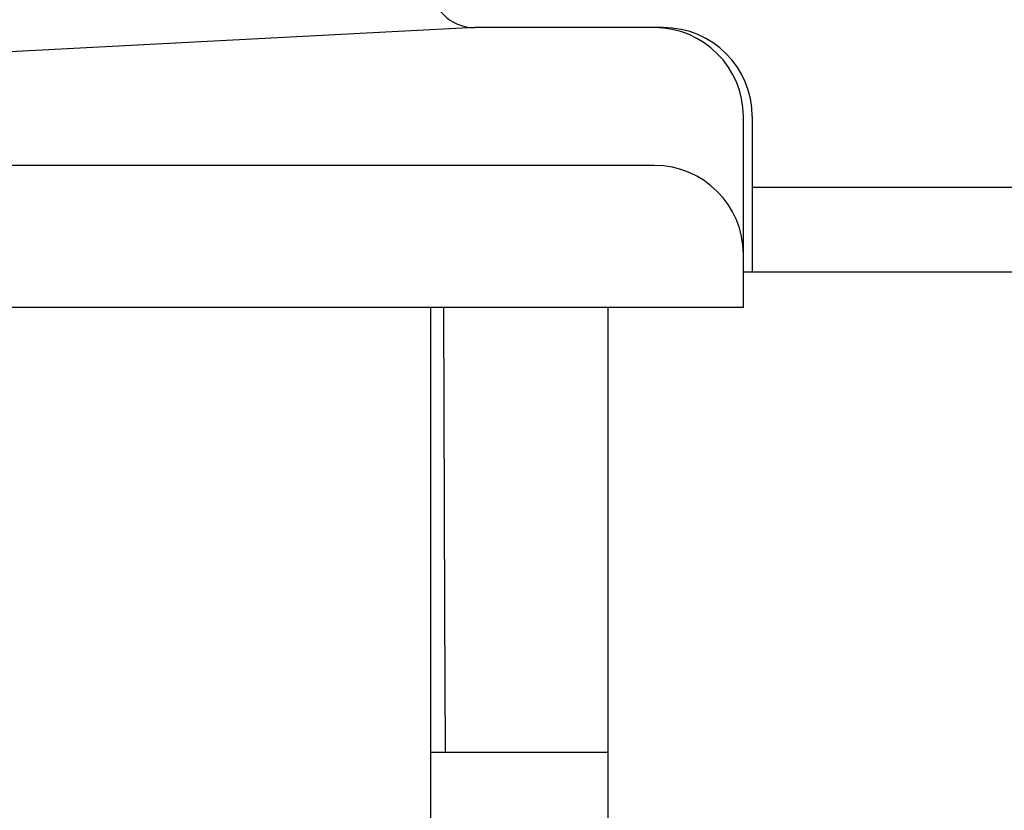
# Model space of a CAD drawing. Extents: x 253 to 9032, y 651 to 6447.
# Drawn here: x 793 to 804, y 5460 to 5469 of the extents above; entities that cross this region are included whole.
import ezdxf

# ---------------------------------------------------------------- set-up
doc = ezdxf.new("R2010")
doc.units = 0
doc.header["$LTSCALE"] = 250
doc.header["$PDMODE"] = 33
doc.header["$PDSIZE"] = 5
doc.layers.get('DEFPOINTS').update_dxf_attribs({"linetype": 'CONTINUOUS'})
doc.layers.add('SJC', color=1, linetype='CONTINUOUS')
doc.layers.add('SUNPOU', color=4, linetype='CONTINUOUS')
doc.styles.add('EXT08', font='ROMANS', dxfattribs={"width": 0.8, "bigfont": 'EXTFONT'})
doc.dimstyles.get("Standard").update_dxf_attribs({"dimscale": 25, "dimtxt": 3, "dimasz": 2, "dimexe": 1, "dimexo": 1, "dimgap": 1.2, "dimtad": 1, "dimcen": 0.09, "dimazin": 3, "dimtfac": 1, "dimtmove": 0, "dimatfit": 3})

# ---------------------------------------------------------------- blocks, each defined once
blk = doc.blocks.new('*D0')
at = {"layer": 'DEFPOINTS', "color": 0}
for p in [(655.14, 6000.772), (767.125, 5509.274), (655.14, 5441.457)]:
    blk.add_point(p, dxfattribs=at)
at = {"layer": 'SUNPOU'}
for p, q in [((655.14, 5466.457), (655.14, 6025.772)), ((767.125, 5534.274), (767.125, 6025.772)), ((605.14, 6000.772), (555.14, 6000.772)), ((767.125, 6000.772), (655.14, 6000.772)), ((817.125, 6000.772), (867.125, 6000.772))]:
    blk.add_line(p, q, dxfattribs=at)
for points in [[(605.14, 6009.105), (605.14, 5992.439), (655.14, 6000.772)], [(817.125, 6009.105), (817.125, 5992.439), (767.125, 6000.772)]]:
    blk.add_solid(points, dxfattribs=at)
at = {"layer": 'SUNPOU', "style": 'EXT08'}
blk.add_text('112', height=75, dxfattribs=at).set_placement((563.152, 5950.37))

msp = doc.modelspace()

# ---------------------------------------------------------------- linework, layer by layer
at = {"layer": 'SJC'}
for p, q in [((797.625, 5468.507), (789.832, 5468.099)), ((798.445, 5468.507), (797.625, 5468.507)), ((799.745, 5468.507), (797.625, 5468.507)), ((800.645, 5465.357), (800.645, 5467.507)), ((800.745, 5467.507), (800.745, 5465.757)), ((799.645, 5466.957), (789.296, 5466.957)), ((800.745, 5466.711), (825.557, 5466.711)), ((2733.605, 5465.757), (800.645, 5465.757)), ((796.275, 5465.357), (784.582, 5465.357)), ((800.645, 5465.357), (784.582, 5465.357)), ((797.125, 5465.357), (797.125, 5446.957)), ((797.287, 5461.957), (797.275, 5465.357)), ((799.125, 5417.357), (799.125, 5465.357)), ((797.293, 5460.357), (797.287, 5461.957)), ((797.125, 5460.357), (799.125, 5460.357))]:
    msp.add_line(p, q, dxfattribs=at)
for centre, radius, start, end in [((797.625, 5469.007), 0.5, 180, 270), ((799.645, 5467.507), 1, 0, 90), ((799.745, 5467.507), 1, 0, 90), ((799.645, 5465.957), 1, 0, 90)]:
    msp.add_arc(centre, radius, start, end, dxfattribs=at)

# ---------------------------------------------------------------- dimensions: what is measured, and where the dimension line sits
at = {"layer": 'SUNPOU'}
dim = msp.add_linear_dim(base=(655.14, 6000.772), p1=(767.125, 5509.274), p2=(655.14, 5441.457), dimstyle='Standard', override={"dimscale": 25, "dimtxt": 3, "dimasz": 2, "dimexe": 1, "dimexo": 1, "dimgap": 1.2, "dimtad": 1, "dimtih": 0, "dimtoh": 0, "dimdec": 0, "dimzin": 8, "dimclrd": 256, "dimclre": 256, "dimclrt": 256, "dimaunit": 1, "dimtofl": 1, "dimtmove": 2}, dxfattribs=at)
dim.commit()
dim.dimension.update_dxf_attribs({"geometry": '*D0', "text_midpoint": (713.152, 6083.116), "dimtype": 128})

doc.saveas('drawing.dxf')
